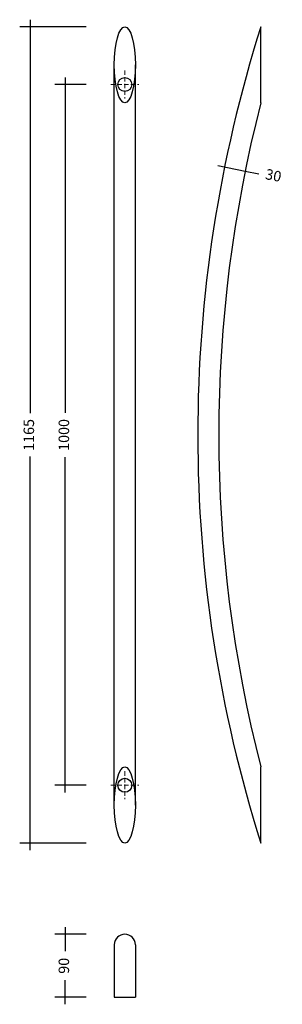
# Model space of a CAD drawing. Units: inches. Extents: x -4 to 370, y 53 to 1458.
import ezdxf

# ---------------------------------------------------------------- set-up
doc = ezdxf.new("R2010")
doc.units = ezdxf.units.IN
doc.header["$MEASUREMENT"] = 0
doc.linetypes.add('VERDECKT', pattern=[9.525, 6.35, -3.175])
for name, color, linetype, lineweight in [('Befestigungspunkte', 1, 'VERDECKT', 25), ('behle', 7, 'Continuous', 25), ('behle bemaßung', 7, 'Continuous', 25)]:
    doc.layers.add(name, color=color, linetype=linetype, lineweight=lineweight)
doc.styles.get("Standard").update_dxf_attribs({"font": 'Arial Regular.ttf'})
doc.dimstyles.new('behle ACAD', dxfattribs={"dimtxt": 15, "dimasz": 20, "dimexe": 15, "dimexo": 40, "dimgap": 10, "dimtad": 0, "dimdec": 1, "dimtxsty": 'Standard', "dimblk": 'NONE', "dimblk1": 'NONE', "dimblk2": 'NONE', "dimcen": 2, "dimdle": 10, "dimclrd": 7, "dimclre": 7, "dimclrt": 7, "dimadec": 1, "dimazin": 0, "dimtm": 1e-09, "dimtfac": 1, "dimtdec": 1, "dimtmove": 0, "dimatfit": 3, "dimldrblk": 'NONE', "dimfxl": 1, "dimlwd": 25, "dimlwe": 25, "dimarcsym": 0})
doc.dimstyles.new('behle ACAD +0', dxfattribs={"dimtxt": 15, "dimasz": 20, "dimexe": 0, "dimexo": 0, "dimgap": 10, "dimtad": 0, "dimdec": 1, "dimtxsty": 'Standard', "dimblk": 'NONE', "dimblk1": 'NONE', "dimblk2": 'NONE', "dimcen": 2, "dimdle": 10, "dimclrd": 7, "dimclre": 7, "dimclrt": 7, "dimadec": 1, "dimazin": 0, "dimtm": 1e-09, "dimtfac": 1, "dimtdec": 1, "dimtmove": 0, "dimatfit": 3, "dimldrblk": 'NONE', "dimfxl": 1, "dimlwd": 25, "dimlwe": 25, "dimarcsym": 0})

# ---------------------------------------------------------------- blocks, each defined once
blk = doc.blocks.new('*D521')
at = {"layer": 'behle bemaßung', "color": 7, "lineweight": 25, "transparency": 16777216}
for p, q in [((60.7, 163), (60.7, 128.7)), ((90.7, 153), (45.7, 153)), ((60.7, 53), (60.7, 87.4)), ((90.7, 63), (45.7, 63))]:
    blk.add_line(p, q, dxfattribs=at)
at = {"layer": 'behle bemaßung', "color": 7, "lineweight": -2, "transparency": 16777216, "insert": (60.7, 108), "char_height": 15, "attachment_point": 5, "rotation": 90}
blk.add_mtext('90', dxfattribs=at)
blk = doc.blocks.new('_None')
blk = doc.blocks.new('*D522')
at = {"layer": 'behle bemaßung', "color": 7, "lineweight": 25, "transparency": 16777216}
for p, q in [((90.7, 1365.5), (45.7, 1365.5)), ((60.7, 1375.5), (60.7, 897.2)), ((60.7, 355.5), (60.7, 833.8)), ((90.7, 365.5), (45.7, 365.5))]:
    blk.add_line(p, q, dxfattribs=at)
at = {"layer": 'behle bemaßung', "color": 7, "lineweight": -2, "transparency": 16777216, "insert": (60.7, 865.5), "char_height": 15, "attachment_point": 5, "rotation": 90}
blk.add_mtext('1000', dxfattribs=at)
blk = doc.blocks.new('*D523')
at = {"layer": 'behle bemaßung', "color": 7, "lineweight": 25, "transparency": 16777216}
for p, q in [((90.7, 1448), (-4.3, 1448)), ((10.7, 1458), (10.7, 896.4)), ((10.7, 273), (10.7, 834.7)), ((90.7, 283), (-4.3, 283))]:
    blk.add_line(p, q, dxfattribs=at)
at = {"layer": 'behle bemaßung', "color": 7, "lineweight": -2, "transparency": 16777216, "insert": (10.7, 865.5), "char_height": 15, "attachment_point": 5, "rotation": 90}
blk.add_mtext('1165', dxfattribs=at)
blk = doc.blocks.new('*D524')
at = {"layer": 'behle bemaßung', "color": 7, "lineweight": 25, "transparency": 16777216}
for p, q in [((278.2, 1250), (317.5, 1242.1)), ((317.5, 1242.1), (337.1, 1238.1))]:
    blk.add_line(p, q, dxfattribs=at)
at = {"layer": 'behle bemaßung', "color": 7, "lineweight": -2, "transparency": 16777216, "insert": (357.3, 1234), "char_height": 15, "attachment_point": 5, "rotation": 348.5693}
blk.add_mtext('30', dxfattribs=at)

msp = doc.modelspace()

# ---------------------------------------------------------------- linework, layer by layer
at = {"layer": 'Befestigungspunkte', "lineweight": 0}
for p, q in [((145.74, 1385.52), (145.74, 1345.52)), ((125.74, 1365.52), (165.74, 1365.52)), ((145.74, 385.52), (145.74, 345.52)), ((125.74, 365.52), (165.74, 365.52))]:
    msp.add_line(p, q, dxfattribs=at)
at = {"layer": 'behle', "lineweight": -2}
for p, q in [((339.76, 1339.24), (339.76, 1448.02)), ((130.74, 337.42), (130.74, 1393.63)), ((160.74, 337.42), (160.74, 1393.63)), ((339.76, 283.02), (339.76, 391.81)), ((130.74, 138.02), (130.74, 63.02)), ((160.74, 138.02), (160.74, 63.02)), ((130.74, 63.02), (160.74, 63.02))]:
    msp.add_line(p, q, dxfattribs=at)
for centre in [(145.74, 1365.52), (145.74, 365.52)]:
    msp.add_circle(centre, 10, dxfattribs=at)
for centre, radius, start, end in [((2179.8, 865.52), 1930.03, 162.43377, 197.56623), ((2179.8, 865.52), 1930.03, 162.43377, 197.56623), ((2179.8, 865.52), 1900.03, 165.56283, 194.43717), ((145.74, 138.02), 15, 0, 180)]:
    msp.add_arc(centre, radius, start, end, dxfattribs=at)
for centre in [(145.74, 1393.63), (145.74, 337.42)]:
    msp.add_ellipse(centre, major_axis=(0, 54.39), ratio=0.2757687, dxfattribs=at)

# ---------------------------------------------------------------- dimensions: what is measured, and where the dimension line sits
at = {"layer": 'behle bemaßung', "lineweight": -2}
for base, p1, p2, picture, middle in [((10.74, 1448.02), (130.74, 283.02), (130.74, 1448.02), '*D523', (10.74, 865.52)), ((60.74, 365.52), (130.74, 1365.52), (130.74, 365.52), '*D522', (60.74, 865.52)), ((60.74, 153.02), (130.74, 63.02), (130.74, 153.02), '*D521', (60.74, 108.02))]:
    dim = msp.add_linear_dim(base=base, p1=p1, p2=p2, angle=90, dimstyle='behle ACAD', dxfattribs=at)
    dim.commit()
    dim.dimension.update_dxf_attribs({"geometry": picture, "text_midpoint": middle})
dim = msp.add_aligned_dim(p1=(288.05, 1248.02), p2=(317.45, 1242.08), distance=0, dimstyle='behle ACAD +0', dxfattribs=at)
dim.commit()
dim.dimension.update_dxf_attribs({"geometry": '*D524', "text_midpoint": (357.29, 1234.02)})

doc.saveas('drawing.dxf')
